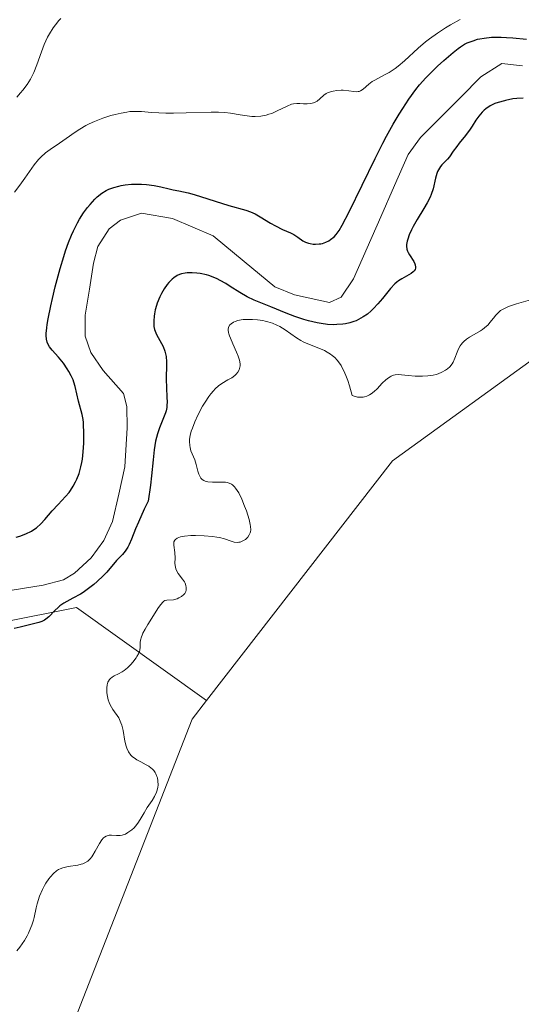
# Model space of a CAD drawing. Units: metres. Extents: x 628971 to 632463, y 4671784 to 4674135.
# Drawn here: x 630129 to 630188, y 4672062 to 4672178 of the extents above; entities that cross this region are included whole.
import ezdxf

# ---------------------------------------------------------------- set-up
doc = ezdxf.new("R2010")
doc.units = ezdxf.units.M
doc.header["$MEASUREMENT"] = 0
for name, color, linetype, lineweight in [('Corriente natural lineal', 142, 'Continuous', 13), ('Cultivos herbáceos CxS', 92, 'Continuous', 0), ('Curva de nivel maestra', 36, 'Continuous', 30), ('Curva de nivel normal', 36, 'Continuous', 0), ('Pastizal CxS', 92, 'Continuous', 0)]:
    doc.layers.add(name, color=color, linetype=linetype, lineweight=lineweight)

# ---------------------------------------------------------------- blocks, each defined once
blk = doc.blocks.new('*U152')
at = {"layer": 'Cultivos herbáceos CxS', "color": 92, "linetype": 'Continuous', "lineweight": 0}
blk.add_polyline3d([(630133.9355, 4672055.6493, 330.4327), (630149.6405, 4672095.9041, 330.253), (630151.3321, 4672098.0789, 330.3636), (630173.1935, 4672126.2035, 331.2172), (630227.7449, 4672165.6821, 333.5914), (630254.5267, 4672175.7201, 334.3737), (630272.6507, 4672174.7141, 334.9067), (630290.4429, 4672180.6099, 335.3085), (630326.6365, 4672171.0243, 335.9499), (630343.1135, 4672178.6937, 335.7318), (630372.6771, 4672154.1091, 335.193), (630389.7661, 4672156.9727, 336.3043), (630404.0511, 4672173.7575, 337.0585), (630415.8953, 4672183.4811, 337.5428), (630427.3873, 4672194.0149, 337.5034), (630448.4561, 4672212.2093, 337.5373), (630467.5545, 4672206.7175, 338.4785), (630515.5167, 4672222.2323, 339.3201), (630545.7427, 4672235.5075, 340.0549), (630563.7999, 4672254.2687, 340.4714), (630580.9139, 4672270.7055, 340.9634)], dxfattribs=at)
blk = doc.blocks.new('*U171')
at = {"layer": 'Curva de nivel normal', "color": 36, "linetype": 'Continuous', "lineweight": 0}
for points in [[(630129.08, 4672068.7, 330), (630129.41, 4672069.12, 330), (630129.95, 4672069.92, 330), (630130.27, 4672070.46, 330), (630130.45, 4672070.8, 330), (630130.73, 4672071.44, 330), (630130.84, 4672071.74, 330), (630131.02, 4672072.29, 330), (630131.11, 4672072.64, 330), (630131.33, 4672073.74, 330), (630131.45, 4672074.22, 330), (630131.74, 4672075.12, 330), (630132.08, 4672075.91, 330), (630132.33, 4672076.37, 330), (630132.49, 4672076.66, 330), (630132.82, 4672077.15, 330), (630133.01, 4672077.39, 330), (630133.37, 4672077.79, 330), (630133.73, 4672078.09, 330), (630133.98, 4672078.24, 330), (630134.14, 4672078.33, 330), (630134.48, 4672078.46, 330), (630135.08, 4672078.61, 330), (630136.23, 4672078.78, 330), (630136.64, 4672078.87, 330), (630136.82, 4672078.93, 330), (630137.07, 4672079.04, 330), (630137.39, 4672079.24, 330), (630137.68, 4672079.52, 330), (630137.87, 4672079.76, 330), (630138, 4672079.95, 330), (630138.27, 4672080.42, 330), (630138.76, 4672081.31, 330), (630139.04, 4672081.73, 330), (630139.25, 4672081.96, 330), (630139.36, 4672082.05, 330), (630139.54, 4672082.17, 330), (630139.66, 4672082.22, 330), (630139.92, 4672082.27, 330), (630140.19, 4672082.28, 330), (630140.76, 4672082.24, 330), (630141.21, 4672082.24, 330), (630141.44, 4672082.28, 330), (630141.67, 4672082.35, 330), (630141.82, 4672082.42, 330), (630142.12, 4672082.59, 330), (630142.56, 4672082.91, 330), (630142.83, 4672083.16, 330), (630142.99, 4672083.34, 330), (630143.29, 4672083.7, 330), (630143.57, 4672084.11, 330), (630144.02, 4672084.92, 330), (630144.37, 4672085.52, 330), (630144.95, 4672086.37, 330), (630145.24, 4672086.82, 330), (630145.47, 4672087.31, 330), (630145.55, 4672087.56, 330), (630145.62, 4672087.91, 330), (630145.65, 4672088.16, 330), (630145.63, 4672088.64, 330), (630145.57, 4672089, 330), (630145.52, 4672089.17, 330), (630145.38, 4672089.5, 330), (630145.3, 4672089.65, 330), (630145.15, 4672089.86, 330), (630144.97, 4672090.05, 330), (630144.84, 4672090.16, 330), (630144.56, 4672090.37, 330), (630144.26, 4672090.55, 330), (630143.63, 4672090.87, 330), (630143.18, 4672091.12, 330), (630142.83, 4672091.35, 330), (630142.67, 4672091.48, 330), (630142.46, 4672091.69, 330), (630142.19, 4672092.06, 330), (630141.98, 4672092.49, 330), (630141.9, 4672092.74, 330), (630141.77, 4672093.3, 330), (630141.56, 4672094.56, 330), (630141.41, 4672095.19, 330), (630141.3, 4672095.48, 330), (630141.22, 4672095.67, 330), (630141.03, 4672096.04, 330), (630140.35, 4672097.05, 330), (630140.03, 4672097.58, 330), (630139.9, 4672097.86, 330), (630139.8, 4672098.15, 330), (630139.74, 4672098.35, 330), (630139.66, 4672098.76, 330), (630139.63, 4672099.03, 330), (630139.63, 4672099.56, 330), (630139.68, 4672099.92, 330), (630139.77, 4672100.24, 330), (630139.84, 4672100.37, 330), (630139.96, 4672100.55, 330), (630140.05, 4672100.65, 330), (630140.25, 4672100.83, 330), (630140.49, 4672100.97, 330), (630141.02, 4672101.23, 330), (630141.45, 4672101.46, 330), (630141.66, 4672101.6, 330), (630142.07, 4672101.94, 330), (630142.46, 4672102.31, 330), (630142.69, 4672102.57, 330), (630143.07, 4672103.08, 330), (630143.18, 4672103.25, 330), (630143.35, 4672103.56, 330), (630143.46, 4672103.84, 330), (630143.5, 4672104.01, 330), (630143.54, 4672104.35, 330), (630143.56, 4672104.88, 330), (630143.59, 4672105.18, 330), (630143.69, 4672105.55, 330), (630143.77, 4672105.75, 330), (630143.87, 4672105.98, 330), (630144.13, 4672106.47, 330), (630144.44, 4672107, 330), (630145.7, 4672109, 330), (630145.96, 4672109.36, 330), (630146.2, 4672109.64, 330), (630146.32, 4672109.74, 330), (630146.43, 4672109.81, 330), (630146.67, 4672109.88, 330), (630147.47, 4672109.92, 330), (630147.9, 4672110.03, 330), (630148.11, 4672110.12, 330), (630148.42, 4672110.3, 330), (630148.68, 4672110.51, 330), (630148.78, 4672110.64, 330), (630148.9, 4672110.86, 330), (630148.95, 4672111.05, 330), (630148.97, 4672111.36, 330), (630148.93, 4672111.57, 330), (630148.82, 4672111.86, 330), (630148.75, 4672112.01, 330), (630148.53, 4672112.33, 330), (630148.03, 4672112.99, 330), (630147.82, 4672113.35, 330), (630147.75, 4672113.54, 330), (630147.66, 4672113.93, 330), (630147.64, 4672114.21, 330), (630147.65, 4672114.78, 330), (630147.62, 4672115.44, 330), (630147.5, 4672116.31, 330), (630147.5, 4672116.57, 330), (630147.52, 4672116.69, 330), (630147.62, 4672116.91, 330), (630147.71, 4672117, 330), (630147.88, 4672117.13, 330), (630148.11, 4672117.23, 330), (630148.3, 4672117.29, 330), (630148.74, 4672117.37, 330), (630149.5, 4672117.44, 330), (630150.04, 4672117.45, 330), (630151.08, 4672117.43, 330), (630152.04, 4672117.35, 330), (630152.57, 4672117.27, 330), (630152.88, 4672117.2, 330), (630153.45, 4672117.04, 330), (630154.23, 4672116.78, 330), (630154.6, 4672116.68, 330), (630154.96, 4672116.64, 330), (630155.13, 4672116.65, 330), (630155.3, 4672116.68, 330), (630155.62, 4672116.81, 330), (630155.91, 4672117, 330), (630156.18, 4672117.27, 330), (630156.34, 4672117.51, 330), (630156.46, 4672117.76, 330), (630156.5, 4672117.89, 330), (630156.54, 4672118.11, 330), (630156.52, 4672118.51, 330), (630156.48, 4672118.75, 330), (630156.34, 4672119.34, 330), (630156.02, 4672120.34, 330), (630155.82, 4672120.89, 330), (630155.48, 4672121.71, 330), (630155.12, 4672122.44, 330), (630154.93, 4672122.75, 330), (630154.75, 4672123.01, 330), (630154.63, 4672123.15, 330), (630154.39, 4672123.38, 330), (630154.27, 4672123.47, 330), (630154.02, 4672123.6, 330), (630153.75, 4672123.68, 330), (630153.56, 4672123.71, 330), (630153.14, 4672123.72, 330), (630152.05, 4672123.69, 330), (630151.51, 4672123.74, 330), (630151.19, 4672123.82, 330), (630151.04, 4672123.89, 330), (630150.85, 4672124.02, 330), (630150.69, 4672124.19, 330), (630150.6, 4672124.32, 330), (630150.45, 4672124.64, 330), (630150.33, 4672124.99, 330), (630150.13, 4672125.77, 330), (630149.96, 4672126.34, 330), (630149.52, 4672127.4, 330), (630149.41, 4672127.79, 330), (630149.37, 4672128, 330), (630149.35, 4672128.48, 330), (630149.36, 4672128.74, 330), (630149.44, 4672129.18, 330), (630149.56, 4672129.68, 330), (630149.68, 4672130.04, 330), (630149.97, 4672130.8, 330), (630150.33, 4672131.59, 330), (630150.88, 4672132.62, 330), (630151.17, 4672133.1, 330), (630151.62, 4672133.76, 330), (630151.84, 4672134.06, 330), (630152.16, 4672134.43, 330), (630152.37, 4672134.65, 330), (630152.77, 4672135.01, 330), (630153.15, 4672135.29, 330), (630153.84, 4672135.71, 330), (630154.3, 4672135.97, 330), (630154.66, 4672136.22, 330), (630154.81, 4672136.37, 330), (630155.01, 4672136.61, 330), (630155.16, 4672136.88, 330), (630155.22, 4672137.03, 330), (630155.28, 4672137.36, 330), (630155.28, 4672137.54, 330), (630155.25, 4672137.83, 330), (630155.21, 4672138.04, 330), (630155.07, 4672138.49, 330), (630154.88, 4672138.97, 330), (630154.45, 4672139.93, 330), (630154.15, 4672140.59, 330), (630154.04, 4672140.88, 330), (630153.96, 4672141.13, 330), (630153.92, 4672141.29, 330), (630153.89, 4672141.55, 330), (630153.89, 4672141.67, 330), (630153.93, 4672141.87, 330), (630154, 4672142.04, 330), (630154.06, 4672142.13, 330), (630154.22, 4672142.29, 330), (630154.53, 4672142.5, 330), (630154.71, 4672142.58, 330), (630155.04, 4672142.68, 330), (630155.43, 4672142.76, 330), (630155.66, 4672142.78, 330), (630156.35, 4672142.81, 330), (630156.74, 4672142.81, 330), (630157.34, 4672142.76, 330), (630157.95, 4672142.68, 330), (630158.24, 4672142.62, 330), (630158.53, 4672142.54, 330), (630159.09, 4672142.36, 330), (630159.61, 4672142.13, 330), (630159.94, 4672141.96, 330), (630160.57, 4672141.58, 330), (630161.92, 4672140.63, 330), (630162.41, 4672140.33, 330), (630162.68, 4672140.19, 330), (630163.25, 4672139.94, 330), (630164.52, 4672139.45, 330), (630165.19, 4672139.15, 330), (630165.52, 4672138.97, 330), (630165.92, 4672138.72, 330), (630166.11, 4672138.58, 330), (630166.41, 4672138.32, 330), (630166.7, 4672138.01, 330), (630166.85, 4672137.82, 330), (630167.14, 4672137.39, 330), (630167.28, 4672137.13, 330), (630167.5, 4672136.7, 330), (630167.78, 4672136.03, 330), (630167.92, 4672135.65, 330), (630168.14, 4672135.01, 330), (630168.45, 4672133.89, 330), (630168.67, 4672133.8, 330), (630169.09, 4672133.7, 330), (630169.48, 4672133.67, 330), (630169.72, 4672133.68, 330), (630169.88, 4672133.71, 330), (630170.18, 4672133.8, 330), (630170.49, 4672133.94, 330), (630170.68, 4672134.06, 330), (630171.05, 4672134.34, 330), (630171.38, 4672134.65, 330), (630171.98, 4672135.31, 330), (630172.4, 4672135.73, 330), (630172.7, 4672135.97, 330), (630172.9, 4672136.09, 330), (630173.03, 4672136.16, 330), (630173.3, 4672136.25, 330), (630173.49, 4672136.3, 330), (630173.87, 4672136.33, 330), (630174.25, 4672136.32, 330), (630175.01, 4672136.22, 330), (630175.84, 4672136.15, 330), (630176.38, 4672136.14, 330), (630176.72, 4672136.14, 330), (630177.35, 4672136.19, 330), (630177.96, 4672136.28, 330), (630178.33, 4672136.36, 330), (630178.55, 4672136.43, 330), (630178.99, 4672136.61, 330), (630179.42, 4672136.84, 330), (630179.63, 4672136.99, 330), (630179.92, 4672137.26, 330), (630180.19, 4672137.6, 330), (630180.3, 4672137.81, 330), (630180.51, 4672138.28, 330), (630180.78, 4672138.98, 330), (630180.94, 4672139.34, 330), (630181.13, 4672139.69, 330), (630181.23, 4672139.85, 330), (630181.42, 4672140.08, 330), (630181.56, 4672140.22, 330), (630181.87, 4672140.49, 330), (630182.22, 4672140.72, 330), (630183.51, 4672141.46, 330), (630183.76, 4672141.63, 330), (630183.99, 4672141.81, 330), (630184.4, 4672142.18, 330), (630184.63, 4672142.44, 330), (630185.04, 4672142.94, 330), (630185.31, 4672143.29, 330), (630185.67, 4672143.67, 330), (630185.88, 4672143.84, 330), (630186.25, 4672144.07, 330), (630186.73, 4672144.29, 330), (630187.03, 4672144.4, 330), (630187.73, 4672144.63, 330), (630189.37, 4672145.1, 330)], [(630181.14, 4672178, 330), (630180.01, 4672177.39, 330), (630179.4, 4672177.02, 330), (630178.46, 4672176.41, 330), (630177.53, 4672175.73, 330), (630177.07, 4672175.37, 330), (630176.19, 4672174.63, 330), (630174.58, 4672173.17, 330), (630173.84, 4672172.54, 330), (630173.48, 4672172.26, 330), (630172.78, 4672171.8, 330), (630172.34, 4672171.55, 330), (630171.54, 4672171.14, 330), (630171.02, 4672170.86, 330), (630170.79, 4672170.72, 330), (630170.39, 4672170.41, 330), (630169.74, 4672169.84, 330), (630169.43, 4672169.63, 330), (630169.27, 4672169.57, 330), (630169.15, 4672169.54, 330), (630168.91, 4672169.52, 330), (630168.64, 4672169.54, 330), (630168.07, 4672169.63, 330), (630167.38, 4672169.72, 330), (630167.14, 4672169.73, 330), (630166.66, 4672169.69, 330), (630166.2, 4672169.6, 330), (630165.91, 4672169.52, 330), (630165.57, 4672169.38, 330), (630165.41, 4672169.31, 330), (630165.12, 4672169.11, 330), (630164.66, 4672168.7, 330), (630164.32, 4672168.42, 330), (630164.18, 4672168.35, 330), (630163.9, 4672168.23, 330), (630163.59, 4672168.14, 330), (630163.16, 4672168.09, 330), (630162.94, 4672168.09, 330), (630162.74, 4672168.11, 330), (630162.31, 4672168.16, 330), (630161.96, 4672168.16, 330), (630161.56, 4672168.11, 330), (630161.34, 4672168.05, 330), (630160.83, 4672167.84, 330), (630159.65, 4672167.27, 330), (630159.01, 4672166.99, 330), (630158.68, 4672166.88, 330), (630158.36, 4672166.79, 330), (630157.71, 4672166.68, 330), (630157.07, 4672166.63, 330), (630156.65, 4672166.64, 330), (630155.86, 4672166.72, 330), (630155.31, 4672166.81, 330), (630154.17, 4672167.02, 330), (630153.51, 4672167.1, 330), (630152.76, 4672167.14, 330), (630151.9, 4672167.14, 330), (630148.97, 4672167.04, 330), (630147.48, 4672167.02, 330), (630146.55, 4672167.03, 330), (630144.92, 4672167.1, 330), (630144.48, 4672167.13, 330), (630143.71, 4672167.19, 330), (630143.17, 4672167.22, 330), (630142.62, 4672167.21, 330), (630142.32, 4672167.19, 330), (630142, 4672167.15, 330), (630141.32, 4672167.02, 330), (630140.6, 4672166.86, 330), (630140.11, 4672166.72, 330), (630139.16, 4672166.42, 330), (630138.17, 4672166.04, 330), (630137.57, 4672165.76, 330), (630137.19, 4672165.56, 330), (630136.45, 4672165.14, 330), (630135.92, 4672164.79, 330), (630134.87, 4672164.04, 330), (630134.07, 4672163.49, 330), (630132.98, 4672162.76, 330), (630132.42, 4672162.35, 330), (630131.88, 4672161.86, 330), (630131.62, 4672161.58, 330), (630131.09, 4672160.94, 330), (630130.01, 4672159.4, 330), (630129.41, 4672158.55, 330), (630128.78, 4672157.75, 330)], [(630129.08, 4672168.9, 330), (630129.51, 4672169.4, 330), (630129.79, 4672169.73, 330), (630130.27, 4672170.38, 330), (630130.67, 4672170.99, 330), (630130.84, 4672171.3, 330), (630131.08, 4672171.8, 330), (630131.42, 4672172.69, 330), (630131.96, 4672174.23, 330), (630132.29, 4672175.08, 330), (630132.68, 4672175.93, 330), (630132.9, 4672176.34, 330), (630133.34, 4672177.04, 330), (630133.6, 4672177.38, 330), (630134.02, 4672177.88, 330), (630134.25, 4672178.14, 330)]]:
    blk.add_polyline3d(points, dxfattribs=at)
blk = doc.blocks.new('*U189')
at = {"layer": 'Curva de nivel maestra', "color": 36, "linetype": 'Continuous', "lineweight": 30}
for points in [[(630129, 4672117.25, 325), (630129.44, 4672117.37, 325), (630130.12, 4672117.63, 325), (630130.78, 4672117.96, 325), (630131.08, 4672118.15, 325), (630131.37, 4672118.36, 325), (630131.88, 4672118.82, 325), (630132.35, 4672119.32, 325), (630133.22, 4672120.34, 325), (630133.91, 4672121.08, 325), (630134.8, 4672122.03, 325), (630135.2, 4672122.51, 325), (630135.39, 4672122.75, 325), (630135.7, 4672123.24, 325), (630135.97, 4672123.74, 325), (630136.13, 4672124.08, 325), (630136.38, 4672124.74, 325), (630136.6, 4672125.5, 325), (630136.71, 4672126.03, 325), (630136.77, 4672126.42, 325), (630136.86, 4672127.27, 325), (630136.92, 4672128.27, 325), (630136.94, 4672128.8, 325), (630136.94, 4672129.6, 325), (630136.91, 4672130.36, 325), (630136.88, 4672130.72, 325), (630136.84, 4672131.05, 325), (630136.73, 4672131.65, 325), (630136.33, 4672133.2, 325), (630135.93, 4672134.94, 325), (630135.77, 4672135.45, 325), (630135.68, 4672135.7, 325), (630135.45, 4672136.2, 325), (630135.18, 4672136.7, 325), (630134.98, 4672137.02, 325), (630134.53, 4672137.66, 325), (630133.95, 4672138.36, 325), (630133.2, 4672139.21, 325), (630132.9, 4672139.61, 325), (630132.69, 4672139.95, 325), (630132.62, 4672140.14, 325), (630132.54, 4672140.48, 325), (630132.52, 4672140.91, 325), (630132.53, 4672141.17, 325), (630132.59, 4672141.82, 325), (630132.65, 4672142.21, 325), (630132.76, 4672142.89, 325), (630133.06, 4672144.39, 325), (630133.25, 4672145.25, 325), (630133.58, 4672146.63, 325), (630134.16, 4672148.78, 325), (630134.58, 4672150.19, 325), (630134.8, 4672150.86, 325), (630135.15, 4672151.82, 325), (630135.5, 4672152.68, 325), (630135.73, 4672153.21, 325), (630136.21, 4672154.15, 325), (630136.44, 4672154.57, 325), (630136.91, 4672155.32, 325), (630137.37, 4672155.95, 325), (630137.67, 4672156.31, 325), (630138.23, 4672156.91, 325), (630138.52, 4672157.19, 325), (630139.07, 4672157.62, 325), (630139.56, 4672157.93, 325), (630139.87, 4672158.08, 325), (630140.46, 4672158.3, 325), (630141.04, 4672158.46, 325), (630141.33, 4672158.52, 325), (630141.79, 4672158.6, 325), (630142.54, 4672158.67, 325), (630143.3, 4672158.68, 325), (630143.69, 4672158.67, 325), (630144.3, 4672158.64, 325), (630145.18, 4672158.53, 325), (630145.99, 4672158.37, 325), (630146.96, 4672158.12, 325), (630147.42, 4672158.01, 325), (630148.1, 4672157.88, 325), (630149.19, 4672157.65, 325), (630149.9, 4672157.46, 325), (630153.97, 4672156.17, 325), (630155.95, 4672155.64, 325), (630156.5, 4672155.45, 325), (630156.78, 4672155.33, 325), (630157.07, 4672155.19, 325), (630157.66, 4672154.86, 325), (630158.87, 4672154.12, 325), (630159.45, 4672153.78, 325), (630160.27, 4672153.38, 325), (630161.21, 4672152.97, 325), (630161.6, 4672152.77, 325), (630162.08, 4672152.45, 325), (630162.65, 4672152.04, 325), (630162.96, 4672151.88, 325), (630163.33, 4672151.75, 325), (630163.5, 4672151.71, 325), (630163.87, 4672151.65, 325), (630164.15, 4672151.64, 325), (630164.58, 4672151.66, 325), (630164.78, 4672151.69, 325), (630164.98, 4672151.73, 325), (630165.35, 4672151.86, 325), (630165.7, 4672152.03, 325), (630165.92, 4672152.17, 325), (630166.32, 4672152.5, 325), (630166.57, 4672152.77, 325), (630166.7, 4672152.93, 325), (630166.91, 4672153.23, 325), (630167.29, 4672153.88, 325), (630168.1, 4672155.44, 325), (630171.14, 4672161.7, 325), (630172.06, 4672163.5, 325), (630172.49, 4672164.31, 325), (630173.28, 4672165.72, 325), (630173.98, 4672166.9, 325), (630174.4, 4672167.56, 325), (630175.11, 4672168.64, 325), (630175.94, 4672169.81, 325), (630176.35, 4672170.32, 325), (630177.1, 4672171.15, 325), (630178.47, 4672172.51, 325), (630179.23, 4672173.21, 325), (630180.29, 4672174.14, 325), (630180.89, 4672174.6, 325), (630181.15, 4672174.79, 325), (630181.65, 4672175.1, 325), (630181.97, 4672175.26, 325), (630182.65, 4672175.52, 325), (630183.16, 4672175.68, 325), (630183.45, 4672175.74, 325), (630183.94, 4672175.83, 325), (630184.82, 4672175.92, 325), (630185.93, 4672175.93, 325), (630186.58, 4672175.91, 325), (630187.31, 4672175.86, 325), (630188.93, 4672175.71, 325)], [(630188.51, 4672168.79, 325), (630187.77, 4672168.74, 325), (630187.31, 4672168.69, 325), (630186.44, 4672168.51, 325), (630186.33, 4672168.48, 325), (630185.61, 4672168.27, 325), (630185.22, 4672168.13, 325), (630184.67, 4672167.86, 325), (630184.16, 4672167.54, 325), (630183.93, 4672167.35, 325), (630183.72, 4672167.14, 325), (630183.33, 4672166.68, 325), (630182.98, 4672166.18, 325), (630182.53, 4672165.48, 325), (630182.3, 4672165.14, 325), (630181.75, 4672164.4, 325), (630181.03, 4672163.51, 325), (630180.72, 4672163.1, 325), (630180.32, 4672162.55, 325), (630179.87, 4672161.9, 325), (630179.63, 4672161.61, 325), (630179.36, 4672161.34, 325), (630178.99, 4672160.96, 325), (630178.81, 4672160.75, 325), (630178.57, 4672160.38, 325), (630178.47, 4672160.16, 325), (630178.38, 4672159.93, 325), (630178.24, 4672159.39, 325), (630177.95, 4672158.15, 325), (630177.73, 4672157.48, 325), (630177.59, 4672157.15, 325), (630177.25, 4672156.49, 325), (630176.87, 4672155.83, 325), (630176.07, 4672154.54, 325), (630175.61, 4672153.71, 325), (630175.41, 4672153.31, 325), (630175.16, 4672152.75, 325), (630174.98, 4672152.24, 325), (630174.91, 4672152.01, 325), (630174.84, 4672151.6, 325), (630174.83, 4672151.41, 325), (630174.87, 4672151.06, 325), (630174.94, 4672150.83, 325), (630175.01, 4672150.68, 325), (630175.18, 4672150.37, 325), (630175.67, 4672149.59, 325), (630175.81, 4672149.33, 325), (630175.85, 4672149.2, 325), (630175.9, 4672148.95, 325), (630175.89, 4672148.83, 325), (630175.84, 4672148.66, 325), (630175.73, 4672148.5, 325), (630175.63, 4672148.39, 325), (630175.36, 4672148.2, 325), (630174.28, 4672147.58, 325), (630173.9, 4672147.33, 325), (630173.71, 4672147.19, 325), (630173.45, 4672146.97, 325), (630172.95, 4672146.45, 325), (630172, 4672145.26, 325), (630171.48, 4672144.63, 325), (630170.96, 4672144.08, 325), (630170.68, 4672143.82, 325), (630170.23, 4672143.44, 325), (630169.73, 4672143.1, 325), (630169.47, 4672142.94, 325), (630168.92, 4672142.66, 325), (630168.63, 4672142.55, 325), (630168.17, 4672142.4, 325), (630167.68, 4672142.3, 325), (630167.35, 4672142.25, 325), (630166.65, 4672142.2, 325), (630166.29, 4672142.19, 325), (630165.56, 4672142.23, 325), (630164.82, 4672142.32, 325), (630164.32, 4672142.4, 325), (630163.32, 4672142.63, 325), (630162.77, 4672142.79, 325), (630161.7, 4672143.15, 325), (630160.69, 4672143.55, 325), (630158.91, 4672144.29, 325), (630156.95, 4672145.07, 325), (630156.12, 4672145.46, 325), (630155.27, 4672145.95, 325), (630154.14, 4672146.67, 325), (630153.61, 4672147.01, 325), (630152.94, 4672147.39, 325), (630152.61, 4672147.56, 325), (630152.12, 4672147.78, 325), (630151.61, 4672147.95, 325), (630151.34, 4672148.03, 325), (630150.6, 4672148.19, 325), (630150.21, 4672148.25, 325), (630149.64, 4672148.29, 325), (630149.08, 4672148.28, 325), (630148.82, 4672148.24, 325), (630148.39, 4672148.15, 325), (630148.19, 4672148.08, 325), (630147.9, 4672147.95, 325), (630147.49, 4672147.69, 325), (630147.3, 4672147.53, 325), (630146.92, 4672147.14, 325), (630146.74, 4672146.91, 325), (630146.39, 4672146.4, 325), (630146.07, 4672145.84, 325), (630145.88, 4672145.45, 325), (630145.56, 4672144.7, 325), (630145.46, 4672144.43, 325), (630145.32, 4672143.93, 325), (630145.22, 4672143.47, 325), (630145.18, 4672143.18, 325), (630145.14, 4672142.66, 325), (630145.15, 4672142.18, 325), (630145.17, 4672141.96, 325), (630145.25, 4672141.61, 325), (630145.39, 4672141.24, 325), (630145.48, 4672141.05, 325), (630146.06, 4672139.99, 325), (630146.24, 4672139.64, 325), (630146.45, 4672139.08, 325), (630146.53, 4672138.78, 325), (630146.59, 4672138.47, 325), (630146.64, 4672137.82, 325), (630146.64, 4672137.14, 325), (630146.61, 4672136.22, 325), (630146.6, 4672135.77, 325), (630146.63, 4672134.8, 325), (630146.7, 4672133.64, 325), (630146.72, 4672133.14, 325), (630146.7, 4672132.7, 325), (630146.68, 4672132.49, 325), (630146.6, 4672132.1, 325), (630146.53, 4672131.83, 325), (630146.3, 4672131.24, 325), (630145.83, 4672130.09, 325), (630145.58, 4672129.37, 325), (630145.36, 4672128.51, 325), (630145.27, 4672128.03, 325), (630145.19, 4672127.51, 325), (630145.07, 4672126.33, 325), (630144.9, 4672124.45, 325), (630144.78, 4672123.35, 325), (630144.51, 4672121.47, 325), (630144.04, 4672120.55, 325), (630143.34, 4672119.03, 325), (630143.01, 4672118.23, 325), (630142.55, 4672117.03, 325), (630142.27, 4672116.38, 325), (630142.12, 4672116.1, 325), (630141.81, 4672115.62, 325), (630141.47, 4672115.22, 325), (630140.79, 4672114.52, 325), (630139.65, 4672113.16, 325), (630139.22, 4672112.7, 325), (630138.51, 4672112.05, 325), (630138.12, 4672111.71, 325), (630137.5, 4672111.22, 325), (630136.86, 4672110.78, 325), (630136.55, 4672110.58, 325), (630135.66, 4672110.08, 325), (630134.6, 4672109.51, 325), (630134.13, 4672109.2, 325), (630133.92, 4672109.02, 325), (630133.52, 4672108.65, 325), (630132.81, 4672107.92, 325), (630132.49, 4672107.63, 325), (630132.33, 4672107.51, 325), (630132, 4672107.35, 325), (630131.64, 4672107.23, 325), (630130.72, 4672107.01, 325), (630129.46, 4672106.68, 325), (630128.77, 4672106.53, 325)]]:
    blk.add_polyline3d(points, dxfattribs=at)

msp = doc.modelspace()

# ---------------------------------------------------------------- linework, layer by layer
at = {"layer": 'Corriente natural lineal', "color": 142, "linetype": 'Continuous', "lineweight": 13}
msp.add_polyline3d([(630188.4501, 4672172.5801, 323.679), (630186.0301, 4672172.8401, 323.5714), (630183.5601, 4672171.2601, 323.8215), (630181.2001, 4672168.8934, 323.9397), (630178.8401, 4672166.5268, 323.7762), (630176.4801, 4672164.1601, 323.3816), (630175.0301, 4672162.1501, 323.7489), (630173.4226, 4672158.5076, 323.4755), (630171.8151, 4672154.8651, 323.2434), (630170.2076, 4672151.2226, 323.4729), (630168.6001, 4672147.5801, 323.4898), (630167.1701, 4672145.4101, 323.6341), (630165.7701, 4672144.8001, 323.6099), (630161.6901, 4672145.7101, 323.9467), (630159.3601, 4672146.6301, 324.6894), (630155.7501, 4672149.6201, 323.4343), (630152.1401, 4672152.6101, 323.42), (630149.7501, 4672153.6401, 323.0882), (630147.3601, 4672154.6701, 323.212), (630143.7201, 4672155.2701, 323.3269), (630141.2601, 4672154.4601, 323.1946), (630139.9301, 4672153.4401, 322.8101), (630138.6001, 4672151.3701, 322.8715), (630138.0901, 4672149.4001, 322.9309), (630137.6001, 4672146.3601, 322.7846), (630137.1101, 4672143.3201, 322.5737), (630137.0901, 4672140.8401, 322.4918), (630137.7601, 4672138.9301, 322.4683), (630139.1901, 4672136.8101, 322.7882), (630141.6101, 4672134.1301, 322.4052), (630141.9901, 4672132.5701, 322.6045), (630142.0101, 4672130.0801, 322.8962), (630141.7401, 4672125.5201, 322.6343), (630141.0301, 4672122.3051, 322.478), (630140.3201, 4672119.0901, 322.6586), (630139.2701, 4672116.8501, 323.3514), (630137.8001, 4672114.8201, 323.1339), (630135.8601, 4672113.0301, 322.5436), (630134.5401, 4672112.2601, 323.1493), (630132.1601, 4672111.6101, 323.0492), (630128.5401, 4672111.0401, 322.5361)], dxfattribs=at)
at = {"layer": 'Cultivos herbáceos CxS', "color": 92, "linetype": 'Continuous', "lineweight": 0}
for points in [[(630272.6507, 4672174.7141, 334.9067), (630254.5267, 4672175.7201, 334.3737), (630227.7449, 4672165.6821, 333.5914), (630173.1935, 4672126.2035, 331.2172), (630151.3321, 4672098.0789, 330.3636)], [(630151.3321, 4672098.0789, 330.3636), (630149.6405, 4672095.9041, 330.253), (630133.9355, 4672055.6493, 330.4327)]]:
    msp.add_polyline3d(points, dxfattribs=at)
at = {"layer": 'Pastizal CxS', "color": 92, "linetype": 'Continuous', "lineweight": 0}
for points in [[(630241.7359, 4672301.0059, 335.2596), (630249.2833, 4672269.7219, 335.3301), (630260.0659, 4672244.9103, 335.1444), (630271.4027, 4672237.3123, 334.6718), (630287.1869, 4672242.0569, 333.8014), (630287.2027, 4672241.9563, 333.7953), (630290.7963, 4672219.2589, 329.7726), (630287.3133, 4672202.0421, 329.7584), (630276.1779, 4672186.5865, 334.1102), (630272.6507, 4672174.7141, 334.9067), (630254.5267, 4672175.7201, 334.3737), (630227.7449, 4672165.6821, 333.5914), (630173.1935, 4672126.2035, 331.2172), (630151.3321, 4672098.0789, 330.3636), (630136.0573, 4672108.9867, 328.8425), (630118.3455, 4672105.4763, 328.0102), (630104.5991, 4672093.7825, 328.6486), (630091.9653, 4672090.3679, 328.2839), (630073.7511, 4672079.8605, 322.0055), (630055.3247, 4672047.1175, 321.7884)], [(630272.6507, 4672174.7141, 334.9067), (630254.5267, 4672175.7201, 334.3737), (630227.7449, 4672165.6821, 333.5914), (630173.1935, 4672126.2035, 331.2172), (630151.3321, 4672098.0789, 330.3636)], [(630151.3321, 4672098.0789, 330.3636), (630136.0573, 4672108.9867, 328.8425), (630118.3455, 4672105.4763, 328.0102), (630104.5991, 4672093.7825, 328.6486), (630091.9653, 4672090.3679, 328.2839), (630073.7511, 4672079.8605, 322.0055), (630055.3247, 4672047.1175, 321.7884), (630042.0249, 4672011.9307, 320.8606), (630037.8609, 4671997.2421, 323.0191), (630045.1925, 4671978.9605, 322.3947), (630049.8893, 4671965.7101, 318.6045), (630049.6659, 4671944.1085, 319.2194), (630046.4985, 4671910.3837, 319.7358), (630047.6945, 4671847.5213, 323.2117), (630045.1919, 4671803.4691, 324.1265)], [(630151.3321, 4672098.0789, 330.3636), (630136.0573, 4672108.9867, 328.8425), (630118.3455, 4672105.4763, 328.0102), (630104.5991, 4672093.7825, 328.6486), (630091.9653, 4672090.3679, 328.2839), (630073.7511, 4672079.8605, 322.0055), (630055.3247, 4672047.1175, 321.7884), (630042.0249, 4672011.9307, 320.8606), (630037.8609, 4671997.2421, 323.0191), (630045.1925, 4671978.9605, 322.3947), (630049.8893, 4671965.7101, 318.6045), (630049.6659, 4671944.1085, 319.2194), (630046.4985, 4671910.3837, 319.7358), (630047.6945, 4671847.5213, 323.2117), (630045.1919, 4671803.4691, 324.1265)], [(630055.3247, 4672047.1175, 321.7884), (630073.7511, 4672079.8605, 322.0055), (630091.9653, 4672090.3679, 328.2839), (630104.5991, 4672093.7825, 328.6486), (630118.3455, 4672105.4763, 328.0102), (630136.0573, 4672108.9867, 328.8425), (630151.3321, 4672098.0789, 330.3636), (630149.6405, 4672095.9041, 330.253), (630133.9355, 4672055.6493, 330.4327)], [(630151.3321, 4672098.0789, 330.3636), (630149.6405, 4672095.9041, 330.253), (630133.9355, 4672055.6493, 330.4327)]]:
    msp.add_polyline3d(points, dxfattribs=at)

# ---------------------------------------------------------------- block references
at = {"layer": 'Cultivos herbáceos CxS', "color": 92, "linetype": 'Continuous', "lineweight": 0}
msp.add_blockref('*U152', (0, 0), dxfattribs=at)
at = {"layer": 'Curva de nivel maestra', "color": 36, "linetype": 'Continuous', "lineweight": 30}
msp.add_blockref('*U189', (0, 0), dxfattribs=at)
at = {"layer": 'Curva de nivel normal', "color": 36, "linetype": 'Continuous', "lineweight": 0}
msp.add_blockref('*U171', (0, 0), dxfattribs=at)

doc.saveas('drawing.dxf')
